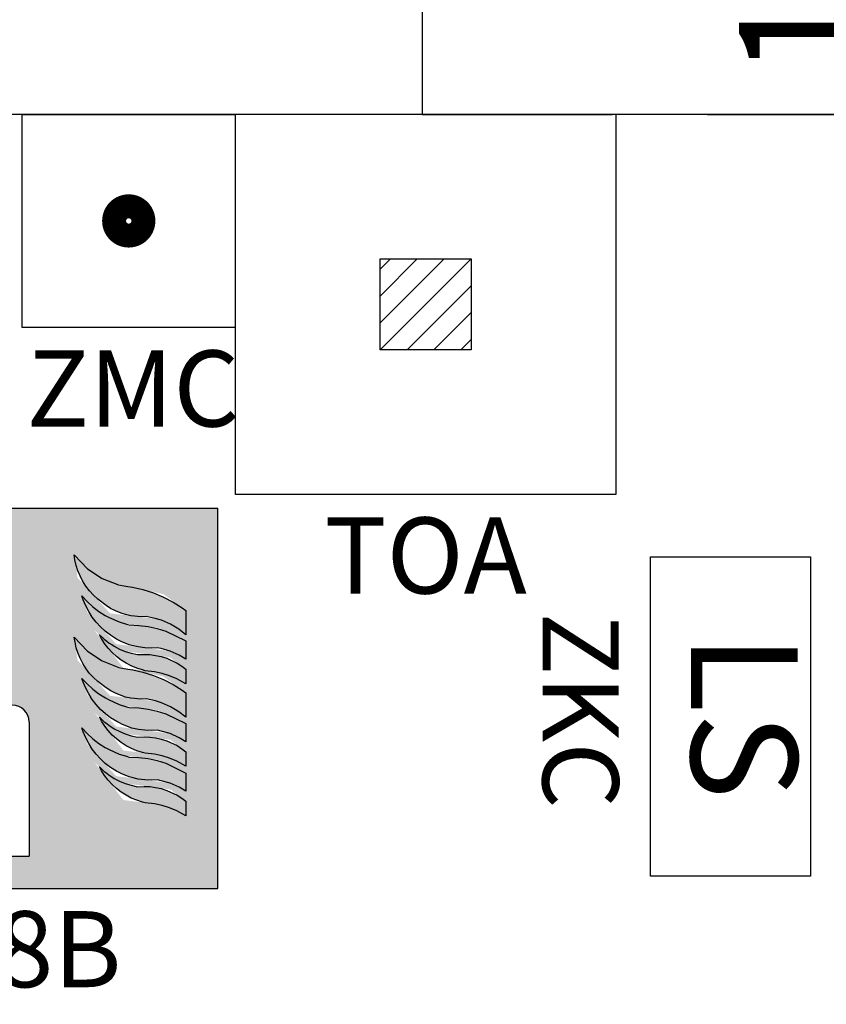
# Model space of a CAD drawing. Units: millimetres. Extents: x 1368.1 to 1413.5, y 881.1 to 914.3.
# Drawn here: x 1402.5 to 1403.5, y 890.7 to 892 of the extents above; entities that cross this region are included whole.
import ezdxf
from ezdxf.enums import TextEntityAlignment as Align

# ---------------------------------------------------------------- set-up
doc = ezdxf.new("R2010")
doc.units = ezdxf.units.MM
doc.linetypes.add('HIDDEN', pattern=[0.375, 0.25, -0.125])
for name, color, linetype in [('A-Dimensioni porte', 53, 'Continuous'), ('A-Polilinee', 135, 'Continuous'), ('A-Travi', 5, 'HIDDEN'), ('AA-Muri', 150, 'Continuous'), ('EA- Elettrico_antincendio', 3, 'Continuous'), ('S- Antincendio', 1, 'Continuous')]:
    doc.layers.add(name, color=color, linetype=linetype)
doc.styles.add('ROMANS', font='romans')
doc.styles.add('SIMPLEX', font='SIMPLEX', dxfattribs={"width": 0.75})
doc.styles.get("Standard").update_dxf_attribs({"font": 'txt.shx'})

# ---------------------------------------------------------------- blocks, each defined once
blk = doc.blocks.new('DWG_INFISSO_COD')
blk.add_line((0.5, 0), (-0.5, 0))
at = {"style": 'ROMANS', "width": 0.85}
for tag, p in [('LARGHEZZA', (0, 0.04727599651164383)), ('ALTEZZA', (0, -0.2117716225359345))]:
    blk.add_attdef(tag, text='', height=0.16, dxfattribs=at).set_placement(p, align=Align.CENTER)
at = {"style": 'ROMANS', "width": 0.85, "flags": 1}
for tag, height, p in [('S.V.', 0.16, (0, -0.4708192415835128)), ('S.I.', 0.16, (0, -0.7298668606312049)), ('1', 0.128, (-1.70530256582424e-13, -0.9371049558692448)), ('2', 0.128, (-1.70530256582424e-13, -1.144343051107398)), ('3', 0.128, (-1.70530256582424e-13, -1.351581146345552)), ('4', 0.128, (-1.70530256582424e-13, -1.558819241583592)), ('5', 0.128, (-1.70530256582424e-13, -1.766057336821632)), ('6', 0.128, (-1.70530256582424e-13, -1.973295432059672))]:
    blk.add_attdef(tag, text='', height=height, dxfattribs=at).set_placement(p, align=Align.CENTER)
blk = doc.blocks.new('TOA')
for p, q in [((-0.25, 0.5), (0.25, 0.5)), ((-0.25, 0), (-0.25, 0.5)), ((0.25, 0.5), (0.25, 0)), ((-0.0462917234472116, 0.3097742937307544), (-0.0597742937309249, 0.2962917234471547)), ((-0.0109363843880601, 0.3097742937307544), (-0.0597742937309249, 0.2609363843878896)), ((0.0244189546713187, 0.3097742937307544), (-0.0597742937309249, 0.2255810453285107)), ((0.0597742937306975, 0.3097742937307544), (-0.0597742937309249, 0.1902257062691888)), ((-0.0597742937309249, 0.1902257062691888), (-0.0597742937309249, 0.3097742937307544)), ((-0.0597742937309249, 0.3097742937307544), (0.0597742937306975, 0.3097742937307544)), ((0.0597742937306975, 0.3097742937307544), (0.0597742937306975, 0.1902257062691888)), ((0.0597742937306975, 0.2744189546714892), (-0.0244189546715461, 0.1902257062691888)), ((0.0597742937306975, 0.2390636156121104), (0.0109363843878327, 0.1902257062691888)), ((0.0597742937306975, 0.2037082765527884), (0.0462917234469842, 0.1902257062691888)), ((0.0597742937306975, 0.1902257062691888), (-0.0597742937309249, 0.1902257062691888)), ((0.25, 0), (-0.25, 0))]:
    blk.add_line(p, q)
at = {"flags": 9}
for tag in ['YAC_ATTRIBUTE_Modello', 'YAC_BLOCK', 'YAC_BLOCKID', 'YAC_BLOCKCODE', 'YAC_NAME', 'YAC_NAMEB', 'YAC_DESCRIPTION', 'YAC_AZIENDA', 'YAC_DESCRIZIONEAZIENDA', 'YAC_NAMEU', 'YAC_DESCRIZIONEU', 'YAC_UTENTE', 'YAC_CODUTENTE', 'YAC_DESCUTENTE', 'YAC_LEVEL1', 'YAC_LEVEL2', 'YAC_LEVEL3', 'YAC_LEVEL4', 'YAC_LEVEL5', 'YAC_LEVEL1DESC', 'YAC_LEVEL2DESC', 'YAC_LEVEL3DESC', 'YAC_LEVEL4DESC', 'YAC_LEVEL5DESC', 'YAC_POSITION1', 'YAC_POSITION2', 'YAC_POSITION3', 'YAC_POSITION4', 'YAC_POSITION5', 'YAC_ATTRIBUTE_Marca', 'YAC_ATTRIBUTE_Stato', 'YAC_ATTRIBUTE_Note', 'YAC_CODICETOTALE', 'YAC_ATTRIBUTE_LOOP', 'YAC_ATTRIBUTE_FOTO', 'YAC_ATTRIBUTE_MANUTENZIONE_A_CARICO', 'YAC_ATTRIBUTE_N_SENSORE', 'YAC_VANO_CLASSE', 'YAC_ATTRIBUTE_SITE_ID', 'YAC_ATTRIBUTE_BL_ID', 'YAC_ATTRIBUTE_FL_ID', 'YAC_ATTRIBUTE_RM_ID', 'YAC_ATTRIBUTE_X', 'YAC_ATTRIBUTE_Y', 'YAC_ATTRIBUTE_Z']:
    blk.add_attdef(tag, (0, 0), '', height=1, dxfattribs=at)
at = {"style": 'ROMANS', "flags": 8}
blk.add_attdef('YAC_ATTRIBUTE_ACRONIMO', text='', height=0.1, dxfattribs=at).set_placement((0, -0.1302436327298579), align=Align.CENTER)
blk = doc.blocks.new('ZMC')
at = {"color": 0, "linetype": 'ByBlock'}
for p, q in [((-0.1400000000000432, 0), (-0.1400000000000432, 0.2799999999999727)), ((-0.1400000000000432, 0.2799999999999727), (0.1400000000000432, 0.2799999999999727)), ((0.1400000000000432, 0.2799999999999727), (0.1400000000000432, 0)), ((0.1400000000000432, 0), (-0.1400000000000432, 0))]:
    blk.add_line(p, q, dxfattribs=at)
at = {"color": 0, "linetype": 'ByBlock', "const_width": 0.0315000000000097}
blk.add_lwpolyline([(-0.0192499999999996, 0.1399999999999864, 1), (0.0192499999999996, 0.1399999999999864, 1)], format="xyb", close=True, dxfattribs=at)
at = {"flags": 9}
for tag in ['YAC_ATTRIBUTE_Modello', 'YAC_BLOCK', 'YAC_BLOCKID', 'YAC_BLOCKCODE', 'YAC_NAME', 'YAC_NAMEB', 'YAC_DESCRIPTION', 'YAC_AZIENDA', 'YAC_DESCRIZIONEAZIENDA', 'YAC_NAMEU', 'YAC_DESCRIZIONEU', 'YAC_UTENTE', 'YAC_CODUTENTE', 'YAC_DESCUTENTE', 'YAC_LEVEL1', 'YAC_LEVEL2', 'YAC_LEVEL3', 'YAC_LEVEL4', 'YAC_LEVEL5', 'YAC_LEVEL1DESC', 'YAC_LEVEL2DESC', 'YAC_LEVEL3DESC', 'YAC_LEVEL4DESC', 'YAC_LEVEL5DESC', 'YAC_POSITION1', 'YAC_POSITION2', 'YAC_POSITION3', 'YAC_POSITION4', 'YAC_POSITION5', 'YAC_ATTRIBUTE_Marca', 'YAC_ATTRIBUTE_Stato', 'YAC_ATTRIBUTE_Note', 'YAC_CODICETOTALE', 'YAC_ATTRIBUTE_FOTO', 'YAC_ATTRIBUTE_MANUTENZIONE_A_CARICO', 'YAC_ATTRIBUTE_N_LOOP', 'YAC_ATTRIBUTE_N_SENSORE', 'YAC_VANO_CLASSE', 'YAC_ATTRIBUTE_SITE_ID', 'YAC_ATTRIBUTE_BL_ID', 'YAC_ATTRIBUTE_FL_ID', 'YAC_ATTRIBUTE_RM_ID', 'YAC_ATTRIBUTE_X', 'YAC_ATTRIBUTE_Y', 'YAC_ATTRIBUTE_Z']:
    blk.add_attdef(tag, (0, 0), '', height=1, dxfattribs=at)
at = {"style": 'ROMANS', "flags": 8}
blk.add_attdef('YAC_ATTRIBUTE_ACRONIMO', text='', height=0.1, dxfattribs=at).set_placement((0.0056706872560426, -0.130341441834787), align=Align.CENTER)
blk = doc.blocks.new('ZKC')
for p, q in [((-0.2099999999990132, 0.2099999999990985), (0.2099999999991269, 0.20999999999907)), ((-0.2099999999990132, 0), (-0.2099999999990132, 0.2099999999990985)), ((0.2099999999991269, 0.20999999999907), (0.20999999999907, 0)), ((0.20999999999907, 0), (-0.2099999999990132, 0))]:
    blk.add_line(p, q)
at = {"style": 'SIMPLEX'}
blk.add_text('LS', height=0.1399999999994075, dxfattribs=at).set_placement((1.137e-13, 0.1049999999995634), align=Align.MIDDLE)
at = {"flags": 9}
for tag in ['YAC_ATTRIBUTE_Modello', 'YAC_BLOCK', 'YAC_BLOCKID', 'YAC_BLOCKCODE', 'YAC_NAME', 'YAC_NAMEB', 'YAC_DESCRIPTION', 'YAC_AZIENDA', 'YAC_DESCRIZIONEAZIENDA', 'YAC_NAMEU', 'YAC_DESCRIZIONEU', 'YAC_UTENTE', 'YAC_CODUTENTE', 'YAC_DESCUTENTE', 'YAC_LEVEL1', 'YAC_LEVEL2', 'YAC_LEVEL3', 'YAC_LEVEL4', 'YAC_LEVEL5', 'YAC_LEVEL1DESC', 'YAC_LEVEL2DESC', 'YAC_LEVEL3DESC', 'YAC_LEVEL4DESC', 'YAC_LEVEL5DESC', 'YAC_POSITION1', 'YAC_POSITION2', 'YAC_POSITION3', 'YAC_POSITION4', 'YAC_POSITION5', 'YAC_ATTRIBUTE_Marca', 'YAC_ATTRIBUTE_Stato', 'YAC_ATTRIBUTE_Note', 'YAC_CODICETOTALE', 'YAC_ATTRIBUTE_POTENZA_W', 'YAC_ATTRIBUTE_FOTO', 'YAC_ATTRIBUTE_MANUTENZIONE_A_CARICO', 'YAC_ATTRIBUTE_N_LAMPADA_PRODUTTORE', 'YAC_VANO_CLASSE', 'YAC_ATTRIBUTE_SITE_ID', 'YAC_ATTRIBUTE_BL_ID', 'YAC_ATTRIBUTE_FL_ID', 'YAC_ATTRIBUTE_RM_ID', 'YAC_ATTRIBUTE_X', 'YAC_ATTRIBUTE_Y', 'YAC_ATTRIBUTE_Z']:
    blk.add_attdef(tag, (0, 0), '', height=1, dxfattribs=at)
at = {"style": 'ROMANS', "flags": 8}
blk.add_attdef('YAC_ATTRIBUTE_ACRONIMO', text='', height=0.1, dxfattribs=at).set_placement((-0.0078899142426394, -0.1419226378598353), align=Align.CENTER)
blk = doc.blocks.new('S8B')
h = blk.add_hatch(color=20)
h.paths.add_polyline_path([(-0.25, 0.5), (-0.25, 0), (0.25, 0), (0.25, 0.5)])
h.paths.add_polyline_path([(-0.0429303614614582, 0.2273190374955334), (-0.0429303614614582, 0.2188760128800027, -1), (0.0017880534715005, 0.2188760128800027), (0.0017880534715005, 0.042622651655222), (-0.1994262195812553, 0.042622651655222), (-0.19942621958171, 0.0878942390668618), (-0.2230435421729453, 0.1753150743174389), (-0.2230435421729453, 0.2627359095695851, -1), (-0.1864660372925755, 0.2627359095695851), (-0.1864660372925755, 0.1753150743174388), (-0.1770856062594248, 0.1753150743174388), (-0.1770856062594248, 0.2627359095695851), (-0.1770856062594248, 0.3675000000000068), (-0.2128734523553248, 0.3675000000000068), (-0.2128734523553248, 0.4825000000000161), (-0.0978734523550884, 0.482500000000016), (-0.0978734523550884, 0.3675000000000068), (-0.1323671913269209, 0.3675000000000068), (-0.1323671913269209, 0.2346364110081822, -1), (-0.0876487763939622, 0.2346364110081822), (-0.0876487763939622, 0.2273190374955334, -1)], flags=16)
h.paths.add_polyline_path([(-0.1103734523553612, 0.3800000000000524), (-0.1338427599438046, 0.3800000000000523, 0.6881573618589475), (-0.1756100376425627, 0.3799999999999954), (-0.200373452355052, 0.3799999999999954), (-0.200373452355052, 0.4699999999999708), (-0.1103734523553612, 0.4700000000000273)], flags=0)
h.paths.add_polyline_path([(0.06120372698615029, 0.330522752141178), (0.07847272698609228, 0.3121477521411862), (0.09786622698629799, 0.2993132521411894), (0.1139690785534731, 0.2929715986451932), (0.1782967199948924, 0.278712574849612), (0.2077977269864277, 0.2572817521411821), (0.2077977269864277, 0.2251727521411908), (0.1986207269860642, 0.2324457521411887), (0.1876062269861905, 0.2390257521412024), (0.175898726986361, 0.2442757521412204), (0.1714869864606188, 0.2456681368011188), (0.1404106301358004, 0.2497620280535955), (0.1083280936584994, 0.2533516414928154), (0.06537792122034718, 0.3002116801705378)], flags=16)
h.paths.add_polyline_path([(-0.1817895952515017, 0.4250000000000115, -1), (-0.1289573094593663, 0.4250000000000115, -1)], flags=0)
h.paths.add_polyline_path([(0.07124872698614128, 0.2763777521411725), (0.07798972698628867, 0.2690277521411986), (0.08543772698612874, 0.2622027521412066), (0.0934527269860157, 0.2560497521411661), (0.1019787269860901, 0.2506247521412205), (0.1071588275847401, 0.2479254340949099), (0.1202767269860489, 0.2420917521412206), (0.1260277129570012, 0.2402778510428669), (0.1724790044042856, 0.2341594833650902), (0.2078327269859983, 0.2170877521411967), (0.2078327269859983, 0.193077752141221), (0.1991057357489687, 0.1983728007503771), (0.1875990099250212, 0.2036204837035975), (0.1163389190087572, 0.2130442671553864), (0.0786554078517997, 0.2541577095461778)], flags=16)
h.paths.add_polyline_path([(0.07121372698657068, 0.3848007521411319), (0.07795472698671815, 0.3774507521411578), (0.08540272698655818, 0.3706257521411659), (0.09341772698644471, 0.3644727521411256), (0.1019437269865193, 0.3590477521411799), (0.1071238275851704, 0.3563484340948687), (0.1202417269864784, 0.3505147521411799), (0.1259927129574307, 0.3487008510428263), (0.172444004404715, 0.3425824833650495), (0.2077977269864277, 0.325510752141156), (0.2077977269864277, 0.3015007521411803), (0.1990707357493982, 0.3067958007503364), (0.1875640099254506, 0.3120434837035568), (0.1163039190091863, 0.3214672671553457), (0.07862040785222894, 0.3625807095461376)], flags=16)
h.paths.add_polyline_path([(0.1006207269865631, 0.3277087521411768), (0.1069697269867901, 0.3228367521411429), (0.1137177269865792, 0.3185387521411369), (0.1208157269866202, 0.3148427521411465), (0.1278632461108463, 0.3119263072005196), (0.1870617560510054, 0.3041107735849862), (0.2077977269864277, 0.2883897521411427), (0.2077977269864277, 0.2692867521411699), (0.1958487269866962, 0.2757267521411678), (0.1863777269868479, 0.2796467521411614), (0.1765014730670237, 0.2827514319819642), (0.1666097269867351, 0.2849457521411409), (0.1256891433674232, 0.2899661015204082), (0.08739951578029158, 0.3399140634748131)], flags=16)
h.paths.add_polyline_path([(0.07843772698652171, 0.4205707521411455), (0.0978312269867274, 0.4077362521411489), (0.113934078553903, 0.4013945986451524), (0.1782617199953206, 0.3871355748495716), (0.2077627269868572, 0.3657047521411414), (0.2077627269868572, 0.3335957521411502), (0.1985857269864939, 0.3408687521411479), (0.1875712269866199, 0.3474487521411618), (0.1758637269867903, 0.3526987521411797), (0.1714519864610473, 0.3540911368010784), (0.1403756301362298, 0.3581850280535548), (0.1082930936589288, 0.3617746414927748), (0.06534292122077663, 0.408634680170497), (0.06116872698657969, 0.4389457521411373)], flags=16)
h.paths.add_polyline_path([(0.07121372698657062, 0.2111587521411026), (0.077954726986718, 0.2038087521411285), (0.08540272698655856, 0.1969837521411362), (0.0934177269864451, 0.190830752141096), (0.1019437269865195, 0.1854057521411504), (0.1071238275851694, 0.1827064340948399), (0.1202417269864782, 0.1768727521411506), (0.1259927129574319, 0.1750588510427965), (0.1724440044047144, 0.1689404833650204), (0.2077977269864277, 0.1518687521411266), (0.2077977269864277, 0.1278587521411509), (0.199070735749398, 0.133153800750307), (0.1875640099254505, 0.1384014837035274), (0.1163039190091862, 0.1478252671553163), (0.07862040785222879, 0.1889387095461084)], flags=16)
h.paths.add_polyline_path([(0.1006557269861333, 0.2192857521412178), (0.1070047269863606, 0.2144137521411836), (0.1137527269861509, 0.210115752141177), (0.1208507269861912, 0.206419752141187), (0.1278982461104163, 0.2035033072005605), (0.1870967560505754, 0.1956877735850269), (0.2078327269859983, 0.1799667521411834), (0.2078327269859983, 0.1608637521412106), (0.1958837269862667, 0.1673037521412085), (0.1864127269864183, 0.1712237521412021), (0.1765364730665943, 0.1743284319820049), (0.1666447269863054, 0.1765227521411816), (0.1257241433669942, 0.1815431015204489), (0.08743451577986118, 0.2314910634748547)], flags=16)
h.paths.add_polyline_path([(0.1006207269865626, 0.1540667521411478), (0.1069697269867895, 0.1491947521411139), (0.1137177269865797, 0.1448967521411072), (0.1208157269866208, 0.1412007521411168), (0.1278632461108461, 0.1382843072004903), (0.1870617560510055, 0.1304687735849567), (0.2077977269864277, 0.1147477521411133), (0.2077977269864277, 0.0956447521411406), (0.1958487269866964, 0.1020847521411383), (0.1863777269868478, 0.106004752141132), (0.1765014730670239, 0.1091094319819348), (0.166609726986735, 0.1113037521411115), (0.1256891433674228, 0.1163241015203792), (0.08739951578029197, 0.1662720634747833)], flags=16)
at = {"linetype": 'Continuous'}
blk.add_hatch(color=7, dxfattribs=at).paths.add_polyline_path([(-0.1289573094593663, 0.4250000000000115, 1), (-0.1817895952515016, 0.4250000000000115, 1)])
h = blk.add_hatch(color=51)
h.paths.add_polyline_path([(0.0611687269865797, 0.4389457521411373), (0.0784377269865218, 0.4205707521411455), (0.0978312269867274, 0.4077362521411489), (0.1194717269868306, 0.3992137521411792), (0.1316867269865725, 0.3969352521411622), (0.1378887269866027, 0.3960847521411779), (0.1511856105081328, 0.3931373321162539), (0.1653637269864703, 0.3887207521411824), (0.1785167269867998, 0.3832747521411761), (0.1911447269867494, 0.3767017521411731), (0.2031567269868901, 0.3690507521411632), (0.2077627269868572, 0.3657047521411414), (0.2077627269868572, 0.3335957521411501), (0.1985857269864937, 0.340868752141148), (0.1875712269866199, 0.3474487521411618), (0.1758637269867904, 0.3526987521411797), (0.1677017269867065, 0.3552747521411561), (0.1554937269866059, 0.3577247521411664), (0.1485123960728103, 0.3574725129123237), (0.1444323466662176, 0.3576506103070756), (0.14037563013623, 0.3581850280535548), (0.135417726986816, 0.3587397521411617), (0.1285227269868301, 0.3602657521411743), (0.1227249302596611, 0.3620941029762008), (0.1152507269866874, 0.3650957521411442), (0.1089787269866065, 0.3683577521411507), (0.1030147269866575, 0.3721587521411607), (0.091968726986579, 0.3805657521411376), (0.0863477269867872, 0.3857177521411472), (0.0811957269865893, 0.3913387521411948), (0.0765547269866005, 0.3973867521411591), (0.0721515416524135, 0.4044116150299005), (0.0686789850771668, 0.4112083717119506), (0.066019726986724, 0.4176237521411397), (0.0637237269866091, 0.4248967521411374), (0.0620787269867833, 0.4323377521411659)])
h.paths.add_polyline_path([(0.0854027269865583, 0.3706257521411658), (0.0934177269864449, 0.3644727521411255), (0.1019437269865193, 0.3590477521411799), (0.1071238275851698, 0.356348434094869), (0.1202417269864782, 0.35051475214118), (0.1298737269867161, 0.3474767521411763), (0.1334437269865702, 0.3465807521411648), (0.1461277269868333, 0.3460487521411437), (0.1582447269865952, 0.3444527521411373), (0.1701727269864932, 0.3418067521411672), (0.1813198694332172, 0.3382964741111181), (0.2077977269864277, 0.325510752141156), (0.2077977269864277, 0.3015007521411803), (0.1990707357493981, 0.3067958007503364), (0.1873507269865513, 0.312140752141147), (0.1755209902146326, 0.315452526631617), (0.1705577269867717, 0.316445752141135), (0.1625357269867891, 0.3161167521411698), (0.1539047269866387, 0.3164947521411818), (0.1453297269868017, 0.3176287521411609), (0.1368947269866112, 0.3194977521411602), (0.1334437269865702, 0.3204847521411693), (0.1235177269868473, 0.3244677521411745), (0.120370107192052, 0.3261099885558139), (0.1168691207456263, 0.327936590180002), (0.1087477269866213, 0.3330007521411744), (0.1019717269864486, 0.338201752141174), (0.0956787269865345, 0.3439697521411631), (0.0899107269865454, 0.3502627521411341), (0.0847097269866026, 0.3570387521411362), (0.0801247269864689, 0.364234752141158), (0.0761837269865282, 0.3718087521411348), (0.0729147269867099, 0.3796977521411691), (0.0712137269865707, 0.3848007521411318), (0.077954726986718, 0.3774507521411579)])
h.paths.add_polyline_path([(0.1208157269866206, 0.3148427521411463), (0.1282077269866022, 0.3117837521411388), (0.1358377269866651, 0.3093757521411362), (0.1440592269866556, 0.307573252141168), (0.1530647269864858, 0.3079337521411389), (0.1605967269865687, 0.3076047521411738), (0.168072726986793, 0.3066177521411646), (0.1754367269868453, 0.3049867521411329), (0.182632726986867, 0.3027187521411747), (0.1962897269868336, 0.2963487521411707), (0.2026457269867024, 0.2922957521411718), (0.2077977269864277, 0.2883897521411427), (0.2077977269864277, 0.2692867521411699), (0.1958487269866964, 0.2757267521411677), (0.1863777269868478, 0.2796467521411614), (0.1765014730670238, 0.2827514319819642), (0.166609726986735, 0.2849457521411409), (0.1545137269868064, 0.2864297521411458), (0.1506147269865323, 0.2873817521411297), (0.143257726986576, 0.2897057521411739), (0.1361317269866049, 0.2926527521411231), (0.1292927269864776, 0.2962157521411655), (0.1227827269867703, 0.3003597521411621), (0.116664726986528, 0.3050567521411835), (0.1109807269867815, 0.3102647521411654), (0.105656054839816, 0.316098817001361), (0.1010757269864371, 0.3220737521411365), (0.0969317269864405, 0.3285767521411458), (0.0942437269868606, 0.3335957521411501), (0.1006207269865627, 0.3277087521411772), (0.1037952269866764, 0.32527275214116), (0.1069697269867902, 0.3228367521411428), (0.1103437269866845, 0.32068775214114), (0.1137177269865788, 0.3185387521411371)])
h.paths.add_polyline_path([(0.0612037269861503, 0.330522752141178), (0.0784727269860923, 0.3121477521411862), (0.097866226986298, 0.2993132521411894), (0.1195067269864012, 0.2907907521412198), (0.131721726986143, 0.2885122521412029), (0.1379237269861733, 0.2876617521412186), (0.1512206105077034, 0.2847143321162946), (0.1653987269860409, 0.2802977521412231), (0.1785517269863703, 0.2748517521412168), (0.19117972698632, 0.2682787521412138), (0.2031917269864607, 0.2606277521412039), (0.2077977269864277, 0.2572817521411821), (0.2077977269864277, 0.2251727521411908), (0.1986207269860642, 0.2324457521411887), (0.1876062269861904, 0.2390257521412025), (0.175898726986361, 0.2442757521412204), (0.1677367269862771, 0.2468517521411968), (0.1555287269861765, 0.2493017521412071), (0.1485473960723809, 0.2490495129123644), (0.1444673466657882, 0.2492276103071163), (0.1404106301358006, 0.2497620280535955), (0.1354527269863865, 0.2503167521412024), (0.1285577269864007, 0.251842752141215), (0.1227599302592317, 0.2536711029762415), (0.1152857269862579, 0.2566727521411849), (0.1090137269861771, 0.2599347521411914), (0.103049726986228, 0.2637357521412014), (0.0920037269861496, 0.2721427521411783), (0.0863827269863578, 0.2772947521411879), (0.0812307269861599, 0.2829157521412355), (0.0765897269861711, 0.2889637521411998), (0.072186541651984, 0.2959886150299411), (0.0687139850767373, 0.302785371711991), (0.0660547269862946, 0.3092007521411801), (0.0637587269861797, 0.316473752141178), (0.0621137269863539, 0.3239147521412065)])
h.paths.add_polyline_path([(0.0854377269861289, 0.2622027521412065), (0.0934527269860155, 0.2560497521411662), (0.1019787269860899, 0.2506247521412206), (0.1071588275847404, 0.2479254340949097), (0.1202767269860487, 0.2420917521412207), (0.1299087269862866, 0.239053752141217), (0.1334787269861408, 0.2381577521412055), (0.1461627269864039, 0.2376257521411844), (0.1582797269861658, 0.236029752141178), (0.1702077269860638, 0.2333837521412079), (0.1813548694327878, 0.2298734741111588), (0.2078327269859983, 0.2170877521411967), (0.2078327269859983, 0.193077752141221), (0.1991057357489687, 0.1983728007503771), (0.1873857269861219, 0.2037177521411877), (0.1755559902142032, 0.2070295266316577), (0.1705927269863423, 0.2080227521411757), (0.1625707269863597, 0.2076937521412105), (0.1539397269862093, 0.2080717521412225), (0.1453647269863723, 0.2092057521412016), (0.1369297269861818, 0.2110747521412009), (0.1334787269861408, 0.21206175214121), (0.1235527269864178, 0.2160447521412152), (0.1204051071916226, 0.2176869885558545), (0.1169041207451968, 0.2195135901800427), (0.1087827269861918, 0.2245777521412151), (0.1020067269860192, 0.2297787521412147), (0.0957137269861051, 0.2355467521412038), (0.0899457269861159, 0.2418397521411748), (0.0847447269861732, 0.2486157521411769), (0.0801597269860395, 0.2558117521411987), (0.0762187269860988, 0.2633857521411755), (0.0729497269862805, 0.2712747521412098), (0.0712487269861413, 0.2763777521411725), (0.0779897269862886, 0.2690277521411986)])
h.paths.add_polyline_path([(0.1208507269861911, 0.206419752141187), (0.1282427269861728, 0.2033607521411795), (0.1358727269862356, 0.2009527521411769), (0.1440942269862262, 0.1991502521412087), (0.1530997269860563, 0.1995107521411796), (0.1606317269861393, 0.1991817521412145), (0.1681077269863636, 0.1981947521412053), (0.1754717269864159, 0.1965637521411736), (0.1826677269864376, 0.1942957521412154), (0.1963247269864041, 0.1879257521412114), (0.2026807269862729, 0.1838727521412125), (0.2078327269859983, 0.1799667521411834), (0.2078327269859983, 0.1608637521412106), (0.195883726986267, 0.1673037521412084), (0.1864127269864184, 0.1712237521412021), (0.1765364730665944, 0.1743284319820049), (0.1666447269863056, 0.1765227521411816), (0.154548726986377, 0.1780067521411865), (0.1506497269861029, 0.1789587521411704), (0.1432927269861466, 0.1812827521412146), (0.1361667269861755, 0.1842297521411638), (0.1293277269860482, 0.1877927521412062), (0.1228177269863409, 0.1919367521412028), (0.1166997269860985, 0.1966337521412242), (0.1110157269863521, 0.2018417521412061), (0.1056910548393866, 0.2076758170014017), (0.1011107269860076, 0.2136507521411772), (0.0969667269860111, 0.2201537521411865), (0.0942787269864312, 0.2251727521411908), (0.1006557269861332, 0.2192857521412179), (0.103830226986247, 0.2168497521412007), (0.1070047269863608, 0.2144137521411835), (0.1103787269862551, 0.2122647521411807), (0.1137527269861493, 0.2101157521411778)])
h.paths.add_polyline_path([(0.0854027269865583, 0.1969837521411364), (0.0934177269864449, 0.1908307521410961), (0.1019437269865193, 0.1854057521411505), (0.1071238275851698, 0.1827064340948397), (0.1202417269864782, 0.1768727521411506), (0.1298737269867161, 0.173834752141147), (0.1334437269865702, 0.1729387521411354), (0.1461277269868333, 0.1724067521411143), (0.1582447269865952, 0.170810752141108), (0.1701727269864932, 0.1681647521411378), (0.1813198694332172, 0.1646544741110887), (0.2077977269864277, 0.1518687521411266), (0.2077977269864277, 0.1278587521411509), (0.1990707357493981, 0.133153800750307), (0.1873507269865513, 0.1384987521411176), (0.1755209902146326, 0.1418105266315877), (0.1705577269867717, 0.1428037521411056), (0.1625357269867891, 0.1424747521411405), (0.1539047269866387, 0.1428527521411524), (0.1453297269868017, 0.1439867521411315), (0.1368947269866112, 0.1458557521411308), (0.1334437269865702, 0.1468427521411399), (0.1235177269868473, 0.1508257521411451), (0.120370107192052, 0.1524679885557845), (0.1168691207456263, 0.1542945901799726), (0.1087477269866213, 0.159358752141145), (0.1019717269864486, 0.1645597521411446), (0.0956787269865345, 0.1703277521411337), (0.0899107269865454, 0.1766207521411047), (0.0847097269866026, 0.1833967521411068), (0.0801247269864689, 0.1905927521411286), (0.0761837269865282, 0.1981667521411055), (0.0729147269867099, 0.2060557521411397), (0.0712137269865707, 0.2111587521411025), (0.077954726986718, 0.2038087521411285)])
h.paths.add_polyline_path([(0.1208157269866206, 0.1412007521411169), (0.1282077269866022, 0.1381417521411095), (0.1358377269866651, 0.1357337521411068), (0.1440592269866556, 0.1339312521411387), (0.1530647269864858, 0.1342917521411095), (0.1605967269865687, 0.1339627521411444), (0.168072726986793, 0.1329757521411352), (0.1754367269868453, 0.1313447521411035), (0.182632726986867, 0.1290767521411453), (0.1962897269868336, 0.1227067521411413), (0.2026457269867024, 0.1186537521411424), (0.2077977269864277, 0.1147477521411133), (0.2077977269864277, 0.0956447521411406), (0.1958487269866964, 0.1020847521411383), (0.1863777269868478, 0.106004752141132), (0.1765014730670238, 0.1091094319819348), (0.166609726986735, 0.1113037521411115), (0.1545137269868064, 0.1127877521411165), (0.1506147269865323, 0.1137397521411003), (0.143257726986576, 0.1160637521411445), (0.1361317269866049, 0.1190107521410937), (0.1292927269864776, 0.1225737521411361), (0.1227827269867703, 0.1267177521411327), (0.116664726986528, 0.1314147521411542), (0.1109807269867815, 0.1366227521411361), (0.105656054839816, 0.1424568170013316), (0.1010757269864371, 0.1484317521411071), (0.0969317269864405, 0.1549347521411164), (0.0942437269868606, 0.1599537521411207), (0.1006207269865627, 0.1540667521411478), (0.1037952269866764, 0.1516307521411306), (0.1069697269867902, 0.1491947521411134), (0.1103437269866845, 0.1470457521411106), (0.1137177269865788, 0.1448967521411077)])
at = {"color": 7, "linetype": 'Continuous'}
for p, q in [((-0.25, 0), (-0.25, 0.5)), ((-0.25, 0.5), (0.25, 0.5)), ((0.25, 0), (0.25, 0.5)), ((-0.2128734523553248, 0.482500000000016), (-0.0978734523550884, 0.482500000000016)), ((-0.2128734523553248, 0.3675000000000068), (-0.2128734523553248, 0.482500000000016)), ((-0.0978734523550884, 0.3675000000000068), (-0.0978734523550884, 0.482500000000016)), ((-0.200373452355052, 0.4699999999999707), (-0.1103734523553612, 0.4700000000000273)), ((-0.200373452355052, 0.3799999999999954), (-0.200373452355052, 0.4699999999999707)), ((-0.1103734523553612, 0.3800000000000523), (-0.1103734523553612, 0.4700000000000273)), ((-0.200373452355052, 0.3799999999999954), (-0.1756100376424001, 0.3799999999999954)), ((-0.1338427599439456, 0.3800000000000523), (-0.1103734523553612, 0.3800000000000523)), ((-0.2128734523553248, 0.3675000000000068), (-0.1770802807009204, 0.3675000000000068)), ((-0.1770856062594248, 0.2627359095695851), (-0.1770856062594248, 0.3720120223502477)), ((-0.1323725168854253, 0.3675000000000068), (-0.0978734523550884, 0.3675000000000068)), ((-0.1323671913269209, 0.3720120223502477), (-0.1323671913269209, 0.2346364110081822)), ((-0.2230435421729453, 0.1753150743174388), (-0.2230435421729453, 0.2627359095695851)), ((-0.1864660372925755, 0.1753150743174388), (-0.1864660372925755, 0.2627359095695851)), ((-0.1770856062594248, 0.1753150743174388), (-0.1770856062594248, 0.2627359095695851)), ((-0.0876487763939622, 0.2346364110081822), (-0.0876487763939622, 0.2273190374955334)), ((-0.0429303614614582, 0.2273190374955334), (-0.0429303614614582, 0.2188760128800027)), ((0.0017880534715005, 0.2188760128800027), (0.0017880534715005, 0.042622651655222)), ((-0.2230435421729453, 0.1753150743174388), (-0.1994262195812553, 0.0878942390651787)), ((-0.1770856062594248, 0.1753150743174388), (-0.1864660372925755, 0.1753150743174388)), ((-0.19942621958171, 0.0878942390652924), (-0.1994262195812553, 0.042622651655222)), ((-0.19942621958171, 0.042622651655222), (0.0017880534715005, 0.042622651655222)), ((-0.25, 0), (0.25, 0))]:
    blk.add_line(p, q, dxfattribs=at)
at = {"color": 7, "elevation": 0.0189}
for points in [[(0.0611687269865797, 0.4389457521411373), (0.0784377269865218, 0.4205707521411455), (0.0978312269867274, 0.4077362521411489), (0.1194717269868306, 0.3992137521411792), (0.1316867269865725, 0.3969352521411622), (0.1378887269866027, 0.3960847521411779), (0.1511856105081328, 0.3931373321162539), (0.1653637269864703, 0.3887207521411824), (0.1785167269867998, 0.3832747521411761), (0.1911447269867494, 0.3767017521411731), (0.2031567269868901, 0.3690507521411632), (0.2077627269868572, 0.3657047521411414), (0.2077627269868572, 0.3335957521411501), (0.1985857269864937, 0.340868752141148), (0.1875712269866199, 0.3474487521411618), (0.1758637269867904, 0.3526987521411797), (0.1677017269867065, 0.3552747521411561), (0.1554937269866059, 0.3577247521411664), (0.1485123960728103, 0.3574725129123237), (0.1444323466662176, 0.3576506103070756), (0.14037563013623, 0.3581850280535548), (0.135417726986816, 0.3587397521411617), (0.1285227269868301, 0.3602657521411743), (0.1227249302596611, 0.3620941029762008), (0.1152507269866874, 0.3650957521411442), (0.1089787269866065, 0.3683577521411507), (0.1030147269866575, 0.3721587521411607), (0.091968726986579, 0.3805657521411376), (0.0863477269867872, 0.3857177521411472), (0.0811957269865893, 0.3913387521411948), (0.0765547269866005, 0.3973867521411591), (0.0721515416524135, 0.4044116150299005), (0.0686789850771668, 0.4112083717119506), (0.066019726986724, 0.4176237521411397), (0.0637237269866091, 0.4248967521411374), (0.0620787269867833, 0.4323377521411659)], [(0.0854027269865583, 0.3706257521411658), (0.0934177269864449, 0.3644727521411255), (0.1019437269865193, 0.3590477521411799), (0.1071238275851698, 0.356348434094869), (0.1202417269864782, 0.35051475214118), (0.1298737269867161, 0.3474767521411763), (0.1334437269865702, 0.3465807521411648), (0.1461277269868333, 0.3460487521411437), (0.1582447269865952, 0.3444527521411373), (0.1701727269864932, 0.3418067521411672), (0.1813198694332172, 0.3382964741111181), (0.2077977269864277, 0.325510752141156), (0.2077977269864277, 0.3015007521411803), (0.1990707357493981, 0.3067958007503364), (0.1873507269865513, 0.312140752141147), (0.1755209902146326, 0.315452526631617), (0.1705577269867717, 0.316445752141135), (0.1625357269867891, 0.3161167521411698), (0.1539047269866387, 0.3164947521411818), (0.1453297269868017, 0.3176287521411609), (0.1368947269866112, 0.3194977521411602), (0.1334437269865702, 0.3204847521411693), (0.1235177269868473, 0.3244677521411745), (0.120370107192052, 0.3261099885558139), (0.1168691207456263, 0.327936590180002), (0.1087477269866213, 0.3330007521411744), (0.1019717269864486, 0.338201752141174), (0.0956787269865345, 0.3439697521411631), (0.0899107269865454, 0.3502627521411341), (0.0847097269866026, 0.3570387521411362), (0.0801247269864689, 0.364234752141158), (0.0761837269865282, 0.3718087521411348), (0.0729147269867099, 0.3796977521411691), (0.0712137269865707, 0.3848007521411318), (0.0712137269865707, 0.3848007521411318), (0.077954726986718, 0.3774507521411579)], [(0.0612037269861503, 0.330522752141178), (0.0784727269860923, 0.3121477521411862), (0.097866226986298, 0.2993132521411894), (0.1195067269864012, 0.2907907521412198), (0.131721726986143, 0.2885122521412029), (0.1379237269861733, 0.2876617521412186), (0.1512206105077034, 0.2847143321162946), (0.1653987269860409, 0.2802977521412231), (0.1785517269863703, 0.2748517521412168), (0.19117972698632, 0.2682787521412138), (0.2031917269864607, 0.2606277521412039), (0.2077977269864277, 0.2572817521411821), (0.2077977269864277, 0.2251727521411908), (0.1986207269860642, 0.2324457521411887), (0.1876062269861904, 0.2390257521412025), (0.175898726986361, 0.2442757521412204), (0.1677367269862771, 0.2468517521411968), (0.1555287269861765, 0.2493017521412071), (0.1485473960723809, 0.2490495129123644), (0.1444673466657882, 0.2492276103071163), (0.1404106301358006, 0.2497620280535955), (0.1354527269863865, 0.2503167521412024), (0.1285577269864007, 0.251842752141215), (0.1227599302592317, 0.2536711029762415), (0.1152857269862579, 0.2566727521411849), (0.1090137269861771, 0.2599347521411914), (0.103049726986228, 0.2637357521412014), (0.0920037269861496, 0.2721427521411783), (0.0863827269863578, 0.2772947521411879), (0.0812307269861599, 0.2829157521412355), (0.0765897269861711, 0.2889637521411998), (0.072186541651984, 0.2959886150299411), (0.0687139850767373, 0.302785371711991), (0.0660547269862946, 0.3092007521411801), (0.0637587269861797, 0.316473752141178), (0.0621137269863539, 0.3239147521412065)], [(0.1208157269866206, 0.3148427521411463), (0.1282077269866022, 0.3117837521411388), (0.1358377269866651, 0.3093757521411362), (0.1440592269866556, 0.307573252141168), (0.1530647269864858, 0.3079337521411389), (0.1605967269865687, 0.3076047521411738), (0.168072726986793, 0.3066177521411646), (0.1754367269868453, 0.3049867521411329), (0.182632726986867, 0.3027187521411747), (0.1962897269868336, 0.2963487521411707), (0.2026457269867024, 0.2922957521411718), (0.2077977269864277, 0.2883897521411427), (0.2077977269864277, 0.2692867521411699), (0.1958487269866964, 0.2757267521411677), (0.1863777269868478, 0.2796467521411614), (0.1765014730670238, 0.2827514319819642), (0.166609726986735, 0.2849457521411409), (0.1545137269868064, 0.2864297521411458), (0.1506147269865323, 0.2873817521411297), (0.143257726986576, 0.2897057521411739), (0.1361317269866049, 0.2926527521411231), (0.1292927269864776, 0.2962157521411655), (0.1227827269867703, 0.3003597521411621), (0.116664726986528, 0.3050567521411835), (0.1109807269867815, 0.3102647521411654), (0.105656054839816, 0.316098817001361), (0.1010757269864371, 0.3220737521411365), (0.0969317269864405, 0.3285767521411458), (0.0942437269868606, 0.3335957521411501), (0.1006207269865627, 0.3277087521411772), (0.1037952269866764, 0.32527275214116), (0.1069697269867902, 0.3228367521411428), (0.1103437269866845, 0.32068775214114), (0.1103437269866845, 0.32068775214114), (0.1103437269866845, 0.32068775214114), (0.1137177269865788, 0.3185387521411371)], [(0.0854377269861289, 0.2622027521412065), (0.0934527269860155, 0.2560497521411662), (0.1019787269860899, 0.2506247521412206), (0.1071588275847404, 0.2479254340949097), (0.1202767269860487, 0.2420917521412207), (0.1299087269862866, 0.239053752141217), (0.1334787269861408, 0.2381577521412055), (0.1461627269864039, 0.2376257521411844), (0.1582797269861658, 0.236029752141178), (0.1702077269860638, 0.2333837521412079), (0.1813548694327878, 0.2298734741111588), (0.2078327269859983, 0.2170877521411967), (0.2078327269859983, 0.193077752141221), (0.1991057357489687, 0.1983728007503771), (0.1873857269861219, 0.2037177521411877), (0.1755559902142032, 0.2070295266316577), (0.1705927269863423, 0.2080227521411757), (0.1625707269863597, 0.2076937521412105), (0.1539397269862093, 0.2080717521412225), (0.1453647269863723, 0.2092057521412016), (0.1369297269861818, 0.2110747521412009), (0.1334787269861408, 0.21206175214121), (0.1235527269864178, 0.2160447521412152), (0.1204051071916226, 0.2176869885558545), (0.1169041207451968, 0.2195135901800427), (0.1087827269861918, 0.2245777521412151), (0.1020067269860192, 0.2297787521412147), (0.0957137269861051, 0.2355467521412038), (0.0899457269861159, 0.2418397521411748), (0.0847447269861732, 0.2486157521411769), (0.0801597269860395, 0.2558117521411987), (0.0762187269860988, 0.2633857521411755), (0.0729497269862805, 0.2712747521412098), (0.0712487269861413, 0.2763777521411725), (0.0712487269861413, 0.2763777521411725), (0.0779897269862886, 0.2690277521411986)], [(0.1208507269861911, 0.206419752141187), (0.1282427269861728, 0.2033607521411795), (0.1358727269862356, 0.2009527521411769), (0.1440942269862262, 0.1991502521412087), (0.1530997269860563, 0.1995107521411796), (0.1606317269861393, 0.1991817521412145), (0.1681077269863636, 0.1981947521412053), (0.1754717269864159, 0.1965637521411736), (0.1826677269864376, 0.1942957521412154), (0.1963247269864041, 0.1879257521412114), (0.2026807269862729, 0.1838727521412125), (0.2078327269859983, 0.1799667521411834), (0.2078327269859983, 0.1608637521412106), (0.195883726986267, 0.1673037521412084), (0.1864127269864184, 0.1712237521412021), (0.1765364730665944, 0.1743284319820049), (0.1666447269863056, 0.1765227521411816), (0.154548726986377, 0.1780067521411865), (0.1506497269861029, 0.1789587521411704), (0.1432927269861466, 0.1812827521412146), (0.1361667269861755, 0.1842297521411638), (0.1293277269860482, 0.1877927521412062), (0.1228177269863409, 0.1919367521412028), (0.1166997269860985, 0.1966337521412242), (0.1110157269863521, 0.2018417521412061), (0.1056910548393866, 0.2076758170014017), (0.1011107269860076, 0.2136507521411772), (0.0969667269860111, 0.2201537521411865), (0.0942787269864312, 0.2251727521411908), (0.1006557269861332, 0.2192857521412179), (0.103830226986247, 0.2168497521412007), (0.1070047269863608, 0.2144137521411835), (0.1103787269862551, 0.2122647521411807), (0.1103787269862551, 0.2122647521411807), (0.1103787269862551, 0.2122647521411807), (0.1137527269861493, 0.2101157521411778)], [(0.0854027269865583, 0.1969837521411364), (0.0934177269864449, 0.1908307521410961), (0.1019437269865193, 0.1854057521411505), (0.1071238275851698, 0.1827064340948397), (0.1202417269864782, 0.1768727521411506), (0.1298737269867161, 0.173834752141147), (0.1334437269865702, 0.1729387521411354), (0.1461277269868333, 0.1724067521411143), (0.1582447269865952, 0.170810752141108), (0.1701727269864932, 0.1681647521411378), (0.1813198694332172, 0.1646544741110887), (0.2077977269864277, 0.1518687521411266), (0.2077977269864277, 0.1278587521411509), (0.1990707357493981, 0.133153800750307), (0.1873507269865513, 0.1384987521411176), (0.1755209902146326, 0.1418105266315877), (0.1705577269867717, 0.1428037521411056), (0.1625357269867891, 0.1424747521411405), (0.1539047269866387, 0.1428527521411524), (0.1453297269868017, 0.1439867521411315), (0.1368947269866112, 0.1458557521411308), (0.1334437269865702, 0.1468427521411399), (0.1235177269868473, 0.1508257521411451), (0.120370107192052, 0.1524679885557845), (0.1168691207456263, 0.1542945901799726), (0.1087477269866213, 0.159358752141145), (0.1019717269864486, 0.1645597521411446), (0.0956787269865345, 0.1703277521411337), (0.0899107269865454, 0.1766207521411047), (0.0847097269866026, 0.1833967521411068), (0.0801247269864689, 0.1905927521411286), (0.0761837269865282, 0.1981667521411055), (0.0729147269867099, 0.2060557521411397), (0.0712137269865707, 0.2111587521411025), (0.0712137269865707, 0.2111587521411025), (0.077954726986718, 0.2038087521411285)], [(0.1208157269866206, 0.1412007521411169), (0.1282077269866022, 0.1381417521411095), (0.1358377269866651, 0.1357337521411068), (0.1440592269866556, 0.1339312521411387), (0.1530647269864858, 0.1342917521411095), (0.1605967269865687, 0.1339627521411444), (0.168072726986793, 0.1329757521411352), (0.1754367269868453, 0.1313447521411035), (0.182632726986867, 0.1290767521411453), (0.1962897269868336, 0.1227067521411413), (0.2026457269867024, 0.1186537521411424), (0.2077977269864277, 0.1147477521411133), (0.2077977269864277, 0.0956447521411406), (0.1958487269866964, 0.1020847521411383), (0.1863777269868478, 0.106004752141132), (0.1765014730670238, 0.1091094319819348), (0.166609726986735, 0.1113037521411115), (0.1545137269868064, 0.1127877521411165), (0.1506147269865323, 0.1137397521411003), (0.143257726986576, 0.1160637521411445), (0.1361317269866049, 0.1190107521410937), (0.1292927269864776, 0.1225737521411361), (0.1227827269867703, 0.1267177521411327), (0.116664726986528, 0.1314147521411542), (0.1109807269867815, 0.1366227521411361), (0.105656054839816, 0.1424568170013316), (0.1010757269864371, 0.1484317521411071), (0.0969317269864405, 0.1549347521411164), (0.0942437269868606, 0.1599537521411207), (0.1006207269865627, 0.1540667521411478), (0.1037952269866764, 0.1516307521411306), (0.1069697269867902, 0.1491947521411134), (0.1103437269866845, 0.1470457521411106), (0.1103437269866845, 0.1470457521411106), (0.1103437269866845, 0.1470457521411106), (0.1137177269865788, 0.1448967521411077)]]:
    blk.add_lwpolyline(points, close=True, dxfattribs=at)
at = {"color": 7, "linetype": 'Continuous'}
blk.add_circle((-0.155373452355434, 0.4250000000000115), 0.0264161428960677, dxfattribs=at)
for centre, radius in [((-0.1547263987931728, 0.3720120223502477), 0.0223592074663799), ((-0.2047547897327604, 0.2627359095695851), 0.0182887524401281), ((-0.1100079838602141, 0.2346364110081822), 0.0223592074663799), ((-0.0652895689277102, 0.2273190374955334), 0.0223592074663799), ((-0.0205711539947515, 0.2188760128800027), 0.0223592074663799)]:
    blk.add_arc(centre, radius, 0, 180, dxfattribs=at)
at = {"flags": 9}
for tag in ['YAC_ATTRIBUTE_Modello', 'YAC_BLOCK', 'YAC_BLOCKID', 'YAC_BLOCKCODE', 'YAC_NAME', 'YAC_NAMEB', 'YAC_DESCRIPTION', 'YAC_AZIENDA', 'YAC_DESCRIZIONEAZIENDA', 'YAC_NAMEU', 'YAC_DESCRIZIONEU', 'YAC_UTENTE', 'YAC_CODUTENTE', 'YAC_DESCUTENTE', 'YAC_LEVEL1', 'YAC_LEVEL2', 'YAC_LEVEL3', 'YAC_LEVEL4', 'YAC_LEVEL5', 'YAC_LEVEL1DESC', 'YAC_LEVEL2DESC', 'YAC_LEVEL3DESC', 'YAC_LEVEL4DESC', 'YAC_LEVEL5DESC', 'YAC_POSITION1', 'YAC_POSITION2', 'YAC_POSITION3', 'YAC_POSITION4', 'YAC_POSITION5', 'YAC_ATTRIBUTE_Marca', 'YAC_ATTRIBUTE_Stato', 'YAC_ATTRIBUTE_Note', 'YAC_CODICETOTALE', 'YAC_ATTRIBUTE_FOTO', 'YAC_ATTRIBUTE_MANUTENZIONE_A_CARICO', 'YAC_VANO_CLASSE', 'YAC_ATTRIBUTE_SITE_ID', 'YAC_ATTRIBUTE_BL_ID', 'YAC_ATTRIBUTE_FL_ID', 'YAC_ATTRIBUTE_RM_ID', 'YAC_ATTRIBUTE_X', 'YAC_ATTRIBUTE_Y', 'YAC_ATTRIBUTE_Z']:
    blk.add_attdef(tag, (0, 0), '', height=1, dxfattribs=at)
at = {"style": 'ROMANS', "flags": 8}
blk.add_attdef('YAC_ATTRIBUTE_ACRONIMO', text='', height=0.1, dxfattribs=at).set_placement((0, -0.1297265339399587), align=Align.CENTER)

msp = doc.modelspace()

# ---------------------------------------------------------------- linework, layer by layer
at = {"layer": 'A-Polilinee'}
msp.add_lwpolyline([(1391.520028198565, 891.9002514795279), (1391.520028198565, 890.1102514795278), (1395.060028198565, 890.1102514795278), (1395.060028198565, 890.3502514795279), (1395.230028198565, 890.3502514795275), (1395.230028198565, 890.1302514795277), (1408.450028198565, 890.1302514795274), (1408.450028198565, 890.3802514795276), (1408.810028198565, 890.3802514795275), (1408.810028198565, 891.9002514795278), (1406.130028198565, 891.9002514795277), (1404.307033175579, 891.9002514795278), (1400.85162283315, 891.9002514795276), (1400.630028198565, 891.9002514795274), (1400.630028198565, 891.7102514795282), (1400.430028198565, 891.7102514795279), (1400.430028198565, 891.9002514795276), (1397.480028198565, 891.9002514795276), (1395.230028198565, 891.9002514795279), (1395.230028198565, 891.6502514795278), (1395.060028198565, 891.6502514795278), (1395.060028198565, 891.900251479528), (1392.840028198565, 891.9002514795278)], close=True, dxfattribs=at)
at = {"layer": 'A-Travi'}
msp.add_line((1403.007033175579, 891.9002514795278), (1404.307033175579, 891.9002514795278), dxfattribs=at)
at = {"layer": 'AA-Muri'}
for p, q in [((1403.007033175579, 892.2402514795274), (1403.007033175579, 891.9002514795278)), ((1403.007033175579, 891.9002514795278), (1400.630028198565, 891.9002514795274))]:
    msp.add_line(p, q, dxfattribs=at)

# ---------------------------------------------------------------- block references
at = {"layer": 'A-Dimensioni porte', "xscale": 1.125, "yscale": 1.125, "zscale": 1.125, "rotation": 89.99999999999977}
msp.add_blockref('DWG_INFISSO_COD', (1403.657033175579, 892.152127991748), dxfattribs=at).add_auto_attribs({'LARGHEZZA': '1.30', 'ALTEZZA': '2.74'})
at = {"layer": 'EA- Elettrico_antincendio'}
ref = msp.add_blockref('ZKC', (1403.307418910055, 891.1086234509881), dxfattribs=dict(at, rotation=270))
ref.add_attrib('YAC_ATTRIBUTE_ACRONIMO', 'ZKC', dxfattribs={"layer": '0', "height": 0.1, "rotation": 270, "style": 'ROMANS'}).set_placement((1403.165496272195, 891.1165133652308), align=Align.CENTER)
at = {"layer": 'S- Antincendio'}
ref = msp.add_blockref('TOA', (1403.011660597949, 891.4006144686673), dxfattribs=at)
ref.add_attrib('YAC_ATTRIBUTE_ACRONIMO', 'TOA', dxfattribs={"layer": '0', "height": 0.1, "style": 'ROMANS'}).set_placement((1403.011660597949, 891.2703708359375), align=Align.CENTER)
ref = msp.add_blockref('ZMC', (1402.621406743237, 891.6202877532398), dxfattribs=at)
ref.add_attrib('YAC_ATTRIBUTE_ACRONIMO', 'ZMC', dxfattribs={"layer": '0', "height": 0.1, "style": 'ROMANS'}).set_placement((1402.627077430493, 891.4899463114051), align=Align.CENTER)
ref = msp.add_blockref('S8B', (1402.488651108819, 890.8824633617046), dxfattribs=at)
ref.add_attrib('YAC_ATTRIBUTE_ACRONIMO', 'S8B', dxfattribs={"layer": '0', "height": 0.1, "style": 'ROMANS'}).set_placement((1402.488651108819, 890.7527368277647), align=Align.CENTER)

doc.saveas('drawing.dxf')
